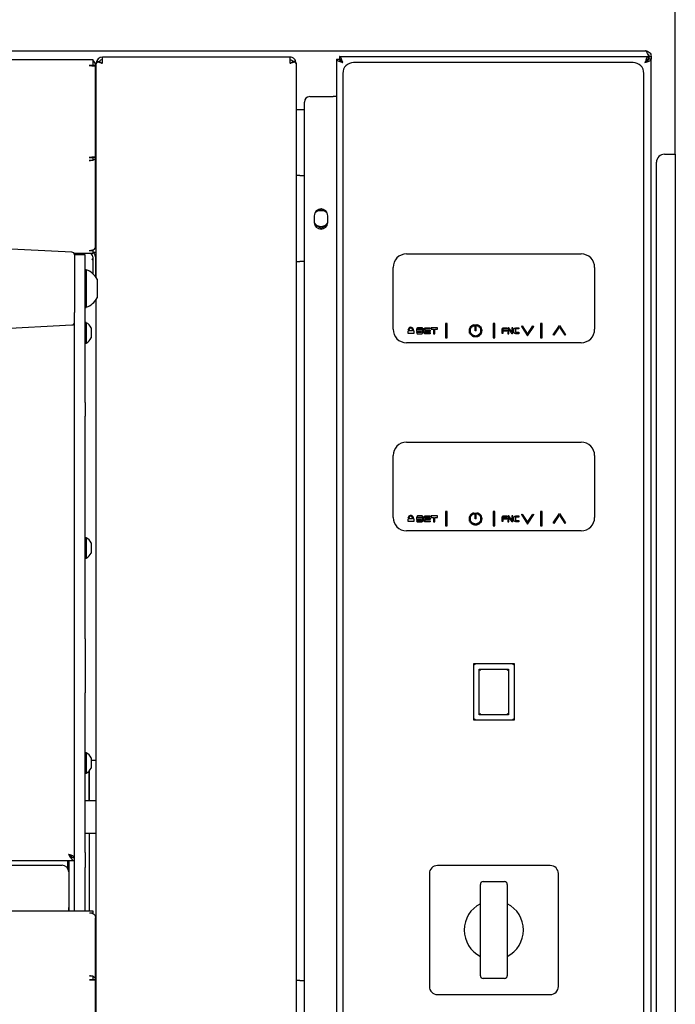
# Model space of a CAD drawing. Units: millimetres. Extents: x 0 to 4100, y 0 to 2871.
# Drawn here: x 1501 to 1745, y 2087 to 2453 of the extents above; entities that cross this region are included whole.
import ezdxf

# ---------------------------------------------------------------- set-up
doc = ezdxf.new("R2010")
doc.units = ezdxf.units.MM
doc.header["$LTSCALE"] = 10
doc.header["$PDSIZE"] = -1
doc.styles.add('SLDTEXTSTYLE0', font='TXT', dxfattribs={"width": 0.75})
doc.dimstyles.new('SLDDIMSTYLE0', dxfattribs={"dimtxt": 35, "dimasz": 33.02, "dimexe": 0, "dimexo": 0.0625, "dimgap": 8.75, "dimtad": 1, "dimdec": 1, "dimrnd": 1e-09, "dimzin": 12, "dimdsep": 46, "dimtxsty": 'SLDTEXTSTYLE0', "dimsah": 1, "dimcen": 0.09, "dimadec": 0, "dimazin": 3, "dimtfac": 1, "dimtdec": 1, "dimtofl": 0, "dimtmove": 0, "dimatfit": 3, "dimfxl": 1, "dimfrac": 2, "dimtolj": 1, "dimtzin": 12, "dimarcsym": 0})

# ---------------------------------------------------------------- blocks, each defined once
blk = doc.blocks.new('*D181')
at = {"color": 0, "linetype": 'Continuous', "lineweight": -2}
for p, q in [((338.05, 2403.04), (338.05, 2532.13)), ((371.07, 2532.13), (1712.03, 2532.13)), ((1745.05, 2403.04), (1745.05, 2532.13))]:
    blk.add_line(p, q, dxfattribs=at)
at = {"color": 0}
for points in [[(371.07, 2537.64), (371.07, 2526.63), (338.05, 2532.13)], [(1712.03, 2526.63), (1712.03, 2537.64), (1745.05, 2532.13)]]:
    blk.add_solid(points, dxfattribs=at)
at = {"layer": 'Defpoints', "color": 0}
for p in [(1745.05, 2532.13), (338.05, 2402.98), (1745.05, 2402.98)]:
    blk.add_point(p, dxfattribs=at)
at = {"color": 0, "lineweight": 18, "insert": (1041.55, 2575.88), "char_height": 35, "attachment_point": 2, "style": 'SLDTEXTSTYLE0'}
blk.add_mtext('\\A1;1407', dxfattribs=at)

msp = doc.modelspace()

# ---------------------------------------------------------------- linework, layer by layer
at = {"color": 7, "linetype": 'Continuous', "lineweight": 25}
for p, q in [((349.15, 2441.48), (1733.95, 2441.48)), ((424.05, 2438.27), (1527.05, 2438.27)), ((1527.05, 2438.27), (1528.35, 2438.27)), ((1528.35, 2435.97), (1527.05, 2435.97)), ((1528.35, 2438.27), (1528.35, 2435.97)), ((1529.35, 2435.97), (1528.35, 2435.97)), ((1529.35, 2435.83), (1529.35, 2435.97)), ((1529.35, 2401.92), (1529.35, 2435.83)), ((1529.55, 2357.19), (1529.55, 2436.16)), ((1529.62, 2436.42), (1529.62, 2436.83)), ((1530.23, 2437.45), (1530.93, 2437.45)), ((1531.92, 2436.83), (1531.85, 2436.83)), ((1601.68, 2439.13), (1531.92, 2439.13)), ((1531.92, 2436.83), (1531.92, 2439.13)), ((1601.68, 2439.13), (1601.68, 2436.83)), ((1601.75, 2436.83), (1601.68, 2436.83)), ((1603.38, 2437.45), (1602.67, 2437.45)), ((1603.98, 2436.83), (1603.98, 2436.42)), ((1604.05, 2436.16), (1604.05, 1721.33)), ((1619.05, 2438.31), (1620.05, 2438.31)), ((1619.05, 2438.31), (1619.05, 1721.75)), ((1620.12, 2439.38), (1620.12, 2438.38)), ((1620.12, 2439.38), (1734.98, 2439.38)), ((1729.35, 2437.08), (1625.35, 2437.08)), ((1734.98, 2439.38), (1734.98, 2438.38)), ((1736.05, 2438.31), (1735.05, 2438.31)), ((1735.18, 2439.38), (1735.18, 2438.31)), ((1735.25, 2439.38), (1735.25, 2438.31)), ((1735.25, 2439.38), (1736.05, 2439.38)), ((1736.05, 2439.38), (1736.05, 2438.31)), ((1736.05, 1721.75), (1736.05, 2438.31)), ((1621.35, 2433.08), (1621.35, 1726.08)), ((1733.35, 1726.08), (1733.35, 2433.08)), ((1529.35, 2425.21), (1529.55, 2425.21)), ((1529.35, 2424.21), (1529.55, 2424.21)), ((1607.05, 1735.35), (1607.05, 2422.41)), ((1609.05, 2424.41), (1617.75, 2424.41)), ((1619.05, 2424.41), (1617.75, 2424.41)), ((1604.05, 2419.68), (1607.05, 2419.68)), ((1741.05, 2402.98), (1742.75, 2402.98)), ((1742.75, 2402.98), (1745.05, 2402.98)), ((1745.05, 2402.98), (1745.05, 1755.98)), ((1527.05, 2401.82), (1528.35, 2401.82)), ((1528.35, 2400.67), (1527.05, 2400.67)), ((1528.35, 2401.82), (1528.35, 2400.67)), ((1529.35, 2401.73), (1528.35, 2401.73)), ((1529.35, 2401.73), (1529.35, 2401.92)), ((1529.35, 2368.36), (1529.35, 2401.73)), ((1738.05, 1758.98), (1738.05, 2399.98)), ((1605.35, 2395.06), (1604.05, 2395.06)), ((1605.35, 2395.06), (1607.05, 2395.06)), ((1529.55, 2389.68), (1529.35, 2389.68)), ((1529.55, 2387.68), (1529.35, 2387.68)), ((1613.25, 2382.63), (1611.09, 2381.38)), ((1614.02, 2381.98), (1612.49, 2381.98)), ((1615.36, 2381.47), (1613.36, 2382.63)), ((1610.75, 2380.13), (1610.75, 2377.63)), ((1615.75, 2377.63), (1615.75, 2380.13)), ((1610.86, 2376.91), (1613.3, 2375.5)), ((1613.3, 2375.5), (1615.63, 2376.84)), ((1520.6, 2366.58), (1474.05, 2368.9)), ((1527.05, 2367.21), (1528.35, 2367.21)), ((1528.35, 2367.21), (1528.35, 2367.41)), ((1528.35, 2367.21), (1528.35, 2366.06)), ((1529.55, 2366.48), (1528.58, 2366.48)), ((1529.55, 2368.48), (1529.35, 2368.48)), ((1527.05, 2366.06), (1521.43, 2366.06)), ((1521.55, 2365.58), (1521.55, 2344.15)), ((1525.55, 2365.53), (1521.55, 2365.53)), ((1525.55, 2344.99), (1525.55, 2365.53)), ((1528.35, 2366.06), (1527.05, 2366.06)), ((1528.35, 2364.22), (1527.95, 2363.88)), ((1527.95, 2363.88), (1528.35, 2364.13)), ((1528.35, 2364.76), (1528.35, 2358.57)), ((1529.55, 2365.23), (1529.3, 2365.02)), ((1529.35, 2364.8), (1529.55, 2364.95)), ((1529.35, 2364.76), (1529.35, 2357.48)), ((1604.05, 2363.06), (1605.35, 2363.06)), ((1607.05, 2363.06), (1605.35, 2363.06)), ((1645.05, 2365.88), (1710.05, 2365.88)), ((1525.93, 2360.03), (1525.55, 2360.03)), ((1525.93, 2360.03), (1525.93, 2359.5)), ((1525.93, 2359.5), (1525.93, 2346.03)), ((1640.05, 2337.88), (1640.05, 2360.88)), ((1715.05, 2360.88), (1715.05, 2337.88)), ((1529.95, 2356.53), (1529.95, 2356.26)), ((1529.95, 2356.26), (1529.95, 2349.53)), ((1529.55, 2032.19), (1529.55, 2348.86)), ((1525.55, 2346.03), (1525.93, 2346.03)), ((1525.55, 2310.67), (1525.55, 2344.99)), ((1521.55, 2310.67), (1521.55, 2344.15)), ((1474.05, 2337.15), (1520.6, 2339.48)), ((1525.93, 2340.33), (1525.55, 2340.33)), ((1525.93, 2340.33), (1525.93, 2340.04)), ((1525.93, 2340.04), (1525.93, 2332.73)), ((1527.75, 2338.43), (1527.75, 2334.63)), ((1645.61, 2337.58), (1645.93, 2337.57)), ((1647.3, 2337.32), (1645.61, 2337.32)), ((1645.61, 2336.31), (1645.61, 2337.32)), ((1647.3, 2337.32), (1647.3, 2337.55)), ((1647.64, 2337.55), (1647.64, 2337.32)), ((1647.64, 2337.32), (1647.75, 2337.21)), ((1647.75, 2337.21), (1647.75, 2336.31)), ((1648.77, 2338), (1648.77, 2337.1)), ((1648.88, 2338), (1648.77, 2338)), ((1648.77, 2337.1), (1650.69, 2337.1)), ((1648.88, 2338.23), (1648.88, 2338)), ((1648.99, 2338.23), (1648.88, 2338.23)), ((1649.11, 2338.34), (1648.99, 2338.34)), ((1648.99, 2338.34), (1648.99, 2338.23)), ((1649.11, 2338.45), (1649.11, 2338.34)), ((1650.91, 2338.45), (1649.11, 2338.45)), ((1649.22, 2337.89), (1649.33, 2338)), ((1649.22, 2337.55), (1649.22, 2337.89)), ((1651.14, 2337.55), (1649.22, 2337.55)), ((1649.33, 2338), (1651.14, 2338)), ((1650.69, 2337.1), (1650.69, 2336.64)), ((1650.91, 2338.34), (1650.91, 2338.45)), ((1651.02, 2338.34), (1650.91, 2338.34)), ((1651.02, 2338.23), (1651.02, 2338.34)), ((1651.14, 2338.23), (1651.02, 2338.23)), ((1651.14, 2338), (1651.14, 2338.23)), ((1651.14, 2336.53), (1651.14, 2337.55)), ((1651.48, 2338), (1651.59, 2338.11)), ((1651.48, 2336.64), (1651.48, 2338)), ((1651.59, 2338.23), (1651.7, 2338.34)), ((1651.59, 2338.11), (1651.59, 2338.23)), ((1651.7, 2338.34), (1651.81, 2338.34)), ((1651.81, 2338.45), (1653.85, 2338.45)), ((1651.81, 2338.34), (1651.81, 2338.45)), ((1651.93, 2338), (1651.93, 2337.55)), ((1653.85, 2338), (1651.93, 2338)), ((1651.93, 2337.55), (1653.85, 2337.55)), ((1651.93, 2337.1), (1651.93, 2336.64)), ((1653.85, 2337.1), (1651.93, 2337.1)), ((1653.85, 2338.45), (1653.85, 2338)), ((1653.85, 2337.55), (1653.85, 2337.1)), ((1654.19, 2338.45), (1654.19, 2337.89)), ((1656.56, 2338.45), (1654.19, 2338.45)), ((1654.19, 2337.89), (1655.09, 2337.89)), ((1655.09, 2337.89), (1655.09, 2336.19)), ((1655.54, 2337.89), (1656.56, 2337.89)), ((1655.54, 2336.19), (1655.54, 2337.89)), ((1656.56, 2337.89), (1656.56, 2338.45)), ((1660.17, 2340.03), (1659.6, 2340.03)), ((1659.6, 2340.03), (1659.6, 2334.73)), ((1660.17, 2334.73), (1660.17, 2340.03)), ((1668.46, 2338.07), (1668.57, 2338.18)), ((1668.46, 2336.47), (1668.46, 2338.07)), ((1668.57, 2338.3), (1668.69, 2338.41)), ((1668.57, 2338.18), (1668.57, 2338.3)), ((1668.69, 2338.52), (1668.85, 2338.69)), ((1668.69, 2338.41), (1668.69, 2338.52)), ((1668.81, 2337.93), (1668.92, 2338.04)), ((1668.81, 2336.82), (1668.81, 2337.93)), ((1668.85, 2338.69), (1668.91, 2338.75)), ((1668.91, 2338.86), (1669.24, 2339.19)), ((1668.91, 2338.75), (1668.91, 2338.86)), ((1668.92, 2338.15), (1669.04, 2338.27)), ((1668.92, 2338.04), (1668.92, 2338.15)), ((1669.04, 2338.38), (1669.1, 2338.44)), ((1669.04, 2338.27), (1669.04, 2338.38)), ((1669.1, 2338.44), (1669.26, 2338.6)), ((1669.24, 2339.19), (1669.35, 2339.19)), ((1669.26, 2338.72), (1669.39, 2338.84)), ((1669.26, 2338.6), (1669.26, 2338.72)), ((1669.35, 2339.19), (1669.41, 2339.25)), ((1669.39, 2338.84), (1669.5, 2338.84)), ((1669.41, 2339.25), (1669.58, 2339.42)), ((1669.5, 2338.84), (1669.66, 2339)), ((1669.58, 2339.42), (1669.69, 2339.42)), ((1669.66, 2339), (1669.72, 2339.07)), ((1669.69, 2339.42), (1669.8, 2339.53)), ((1669.72, 2339.07), (1669.84, 2339.07)), ((1669.8, 2339.53), (1670.03, 2339.53)), ((1669.84, 2339.07), (1669.95, 2339.18)), ((1669.95, 2339.18), (1670.18, 2339.18)), ((1670.03, 2339.53), (1670.09, 2339.59)), ((1670.09, 2339.59), (1670.34, 2339.34)), ((1670.18, 2339.18), (1670.34, 2339.34)), ((1670.61, 2337.32), (1670.61, 2339.47)), ((1670.61, 2339.47), (1670.96, 2339.47)), ((1670.96, 2337.32), (1670.61, 2337.32)), ((1670.96, 2337.32), (1670.96, 2339.47)), ((1671.15, 2339.31), (1671.31, 2339.62)), ((1671.15, 2339.31), (1671.42, 2339.18)), ((1671.31, 2339.62), (1671.5, 2339.53)), ((1671.42, 2339.18), (1671.5, 2339.18)), ((1671.5, 2339.53), (1671.64, 2339.53)), ((1671.5, 2339.18), (1671.61, 2339.07)), ((1671.61, 2339.07), (1671.72, 2339.07)), ((1671.64, 2339.53), (1671.76, 2339.42)), ((1671.72, 2339.07), (1671.79, 2339)), ((1671.76, 2339.42), (1671.87, 2339.42)), ((1671.79, 2339), (1671.95, 2338.84)), ((1671.87, 2339.42), (1672.03, 2339.25)), ((1671.95, 2338.84), (1672.06, 2338.84)), ((1672.03, 2339.25), (1672.09, 2339.19)), ((1672.06, 2338.84), (1672.12, 2338.78)), ((1672.09, 2339.19), (1672.21, 2339.19)), ((1672.12, 2338.78), (1672.3, 2338.6)), ((1672.21, 2339.19), (1672.37, 2339.03)), ((1672.3, 2338.6), (1672.3, 2338.49)), ((1672.3, 2338.49), (1672.46, 2338.33)), ((1672.37, 2339.03), (1672.65, 2338.75)), ((1672.46, 2338.33), (1672.52, 2338.27)), ((1672.52, 2338.27), (1672.52, 2337.93)), ((1672.52, 2337.93), (1672.64, 2337.81)), ((1672.64, 2337.81), (1672.64, 2336.83)), ((1672.65, 2338.75), (1672.65, 2338.64)), ((1672.65, 2338.64), (1672.71, 2338.57)), ((1672.71, 2338.57), (1672.87, 2338.41)), ((1672.87, 2338.41), (1672.87, 2338.07)), ((1672.87, 2338.07), (1672.99, 2337.96)), ((1672.99, 2337.96), (1672.99, 2337.61)), ((1672.99, 2337.61), (1673.1, 2337.61)), ((1673.1, 2337.25), (1672.99, 2337.14)), ((1672.99, 2337.14), (1672.99, 2336.69)), ((1673.1, 2337.61), (1673.1, 2337.25)), ((1677.89, 2340.03), (1677.33, 2340.03)), ((1677.33, 2340.03), (1677.33, 2334.73)), ((1677.89, 2334.73), (1677.89, 2340.03)), ((1680.6, 2338), (1680.71, 2338.11)), ((1680.6, 2336.31), (1680.6, 2338)), ((1680.71, 2338.11), (1680.71, 2338.34)), ((1680.71, 2338.34), (1680.83, 2338.34)), ((1680.83, 2338.34), (1680.83, 2338.45)), ((1680.83, 2338.45), (1682.41, 2338.45)), ((1680.94, 2338), (1680.94, 2337.55)), ((1682.41, 2338), (1680.94, 2338)), ((1680.94, 2337.55), (1682.41, 2337.55)), ((1682.41, 2337.21), (1680.94, 2337.21)), ((1680.94, 2337.21), (1680.94, 2336.31)), ((1682.41, 2338.45), (1682.41, 2338)), ((1682.41, 2337.55), (1682.41, 2337.21)), ((1682.75, 2338.34), (1682.75, 2336.19)), ((1682.86, 2338.34), (1682.75, 2338.34)), ((1682.97, 2338.45), (1682.86, 2338.34)), ((1683.09, 2338.45), (1682.97, 2338.45)), ((1684.21, 2336.87), (1683.09, 2338.45)), ((1683.09, 2337.89), (1684.21, 2336.19)), ((1683.09, 2336.19), (1683.09, 2337.89)), ((1684.21, 2338.45), (1684.21, 2336.87)), ((1684.55, 2338.45), (1684.21, 2338.45)), ((1684.55, 2336.42), (1684.55, 2338.45)), ((1685, 2337.89), (1685.12, 2338)), ((1685, 2336.76), (1685, 2337.89)), ((1685.12, 2338.11), (1685.23, 2338.23)), ((1685.12, 2338), (1685.12, 2338.11)), ((1685.23, 2338.23), (1685.34, 2338.34)), ((1685.34, 2338.34), (1685.57, 2338.34)), ((1685.57, 2338.34), (1685.57, 2338.45)), ((1685.57, 2338.45), (1686.81, 2338.45)), ((1685.57, 2338), (1685.57, 2336.76)), ((1686.81, 2338), (1685.57, 2338)), ((1686.81, 2338.45), (1686.81, 2338)), ((1687.79, 2338.92), (1688.09, 2339.11)), ((1687.79, 2338.92), (1690.08, 2335.42)), ((1688.09, 2339.11), (1690.08, 2336.06)), ((1690.08, 2336.06), (1692.08, 2339.11)), ((1690.08, 2335.42), (1692.38, 2338.92)), ((1692.08, 2339.11), (1692.38, 2338.92)), ((1694.94, 2340.03), (1694.94, 2334.73)), ((1695.5, 2340.03), (1694.94, 2340.03)), ((1695.5, 2334.73), (1695.5, 2340.03)), ((1699.65, 2335.84), (1701.94, 2339.33)), ((1699.94, 2335.65), (1701.94, 2338.7)), ((1701.94, 2339.33), (1704.23, 2335.84)), ((1701.94, 2338.7), (1703.94, 2335.65)), ((1647.75, 2336.31), (1645.61, 2336.31)), ((1648.77, 2336.64), (1648.77, 2336.53)), ((1650.69, 2336.64), (1648.77, 2336.64)), ((1648.77, 2336.53), (1648.88, 2336.53)), ((1648.88, 2336.53), (1648.88, 2336.31)), ((1648.88, 2336.31), (1648.99, 2336.31)), ((1648.99, 2336.31), (1648.99, 2336.19)), ((1648.99, 2336.19), (1650.8, 2336.19)), ((1650.8, 2336.19), (1650.91, 2336.31)), ((1650.91, 2336.31), (1651.02, 2336.31)), ((1651.02, 2336.42), (1651.14, 2336.53)), ((1651.02, 2336.31), (1651.02, 2336.42)), ((1651.59, 2336.53), (1651.48, 2336.64)), ((1651.59, 2336.42), (1651.59, 2336.53)), ((1651.7, 2336.31), (1651.59, 2336.42)), ((1651.81, 2336.19), (1651.7, 2336.31)), ((1653.85, 2336.19), (1651.81, 2336.19)), ((1651.93, 2336.64), (1653.85, 2336.64)), ((1653.85, 2336.64), (1653.85, 2336.19)), ((1655.09, 2336.19), (1655.54, 2336.19)), ((1659.6, 2334.73), (1660.17, 2334.73)), ((1668.57, 2336.47), (1668.46, 2336.47)), ((1668.57, 2336.46), (1668.57, 2336.47)), ((1668.69, 2336.35), (1668.57, 2336.46)), ((1668.69, 2336.12), (1668.69, 2336.35)), ((1668.9, 2335.91), (1668.69, 2336.12)), ((1668.92, 2336.82), (1668.81, 2336.82)), ((1668.91, 2335.91), (1668.9, 2335.91)), ((1668.91, 2335.9), (1668.91, 2335.91)), ((1669.19, 2335.62), (1668.91, 2335.9)), ((1668.92, 2336.6), (1668.92, 2336.82)), ((1669.04, 2336.49), (1668.92, 2336.6)), ((1669.04, 2336.27), (1669.04, 2336.49)), ((1669.05, 2336.26), (1669.04, 2336.27)), ((1669.26, 2336.26), (1669.05, 2336.26)), ((1669.3, 2335.51), (1669.19, 2335.62)), ((1669.26, 2336.04), (1669.26, 2336.26)), ((1669.44, 2335.87), (1669.26, 2336.04)), ((1669.47, 2335.34), (1669.3, 2335.51)), ((1669.55, 2335.75), (1669.44, 2335.87)), ((1669.58, 2335.34), (1669.47, 2335.34)), ((1669.61, 2335.69), (1669.55, 2335.75)), ((1669.69, 2335.23), (1669.58, 2335.34)), ((1669.72, 2335.69), (1669.61, 2335.69)), ((1669.81, 2335.23), (1669.69, 2335.23)), ((1669.84, 2335.58), (1669.72, 2335.69)), ((1669.81, 2335.12), (1669.81, 2335.23)), ((1670.37, 2335.12), (1669.81, 2335.12)), ((1670.16, 2335.58), (1669.84, 2335.58)), ((1670.16, 2335.47), (1670.16, 2335.58)), ((1670.51, 2335.47), (1670.16, 2335.47)), ((1670.48, 2335), (1670.37, 2335.12)), ((1671.08, 2335), (1670.48, 2335)), ((1670.63, 2335.35), (1670.51, 2335.47)), ((1670.93, 2335.35), (1670.63, 2335.35)), ((1671.05, 2335.47), (1670.93, 2335.35)), ((1671.27, 2335.47), (1671.05, 2335.47)), ((1671.19, 2335.12), (1671.08, 2335)), ((1671.42, 2335.12), (1671.19, 2335.12)), ((1671.39, 2335.58), (1671.27, 2335.47)), ((1671.61, 2335.58), (1671.39, 2335.58)), ((1671.53, 2335.23), (1671.42, 2335.12)), ((1671.76, 2335.23), (1671.53, 2335.23)), ((1671.72, 2335.69), (1671.61, 2335.58)), ((1671.73, 2335.69), (1671.72, 2335.69)), ((1671.73, 2335.8), (1671.73, 2335.69)), ((1671.95, 2335.8), (1671.73, 2335.8)), ((1671.87, 2335.34), (1671.76, 2335.23)), ((1672.08, 2335.34), (1671.87, 2335.34)), ((1672.01, 2335.87), (1671.95, 2335.8)), ((1672.12, 2335.98), (1672.01, 2335.87)), ((1672.09, 2335.45), (1672.08, 2335.45)), ((1672.08, 2335.45), (1672.08, 2335.34)), ((1672.26, 2335.62), (1672.09, 2335.45)), ((1672.19, 2336.04), (1672.12, 2335.98)), ((1672.3, 2336.26), (1672.19, 2336.26)), ((1672.19, 2336.26), (1672.19, 2336.04)), ((1672.37, 2335.73), (1672.26, 2335.62)), ((1672.41, 2336.38), (1672.3, 2336.27)), ((1672.3, 2336.27), (1672.3, 2336.26)), ((1672.54, 2335.9), (1672.37, 2335.73)), ((1672.41, 2336.59), (1672.41, 2336.38)), ((1672.52, 2336.59), (1672.41, 2336.59)), ((1672.64, 2336.83), (1672.52, 2336.72)), ((1672.52, 2336.72), (1672.52, 2336.59)), ((1672.54, 2335.91), (1672.54, 2335.9)), ((1672.65, 2335.91), (1672.54, 2335.91)), ((1672.76, 2336.23), (1672.65, 2336.12)), ((1672.65, 2336.12), (1672.65, 2335.91)), ((1672.76, 2336.24), (1672.76, 2336.23)), ((1672.87, 2336.24), (1672.76, 2336.24)), ((1672.99, 2336.69), (1672.87, 2336.57)), ((1672.87, 2336.57), (1672.87, 2336.24)), ((1677.33, 2334.73), (1677.89, 2334.73)), ((1680.94, 2336.31), (1680.6, 2336.31)), ((1682.75, 2336.19), (1683.09, 2336.19)), ((1684.21, 2336.19), (1684.33, 2336.31)), ((1684.33, 2336.31), (1684.44, 2336.31)), ((1684.44, 2336.31), (1684.55, 2336.42)), ((1685.12, 2336.64), (1685, 2336.76)), ((1685.12, 2336.53), (1685.12, 2336.64)), ((1685.23, 2336.53), (1685.12, 2336.53)), ((1685.23, 2336.42), (1685.23, 2336.53)), ((1685.34, 2336.31), (1685.23, 2336.42)), ((1685.57, 2336.31), (1685.34, 2336.31)), ((1685.57, 2336.76), (1686.81, 2336.76)), ((1685.68, 2336.19), (1685.57, 2336.31)), ((1686.81, 2336.19), (1685.68, 2336.19)), ((1686.81, 2336.76), (1686.81, 2336.19)), ((1694.94, 2334.73), (1695.5, 2334.73)), ((1699.94, 2335.65), (1699.65, 2335.84)), ((1704.23, 2335.84), (1703.94, 2335.65)), ((1525.55, 2332.73), (1525.93, 2332.73)), ((1710.05, 2332.88), (1645.05, 2332.88)), ((1521.55, 2305.52), (1521.55, 2310.67)), ((1525.55, 2310.67), (1525.55, 2305.52)), ((1521.55, 2222.67), (1521.55, 2305.52)), ((1525.55, 2222.67), (1525.55, 2305.52)), ((1645.05, 2295.88), (1710.05, 2295.88)), ((1640.05, 2267.88), (1640.05, 2290.88)), ((1715.05, 2290.88), (1715.05, 2267.88)), ((1645.61, 2267.58), (1645.93, 2267.57)), ((1645.61, 2266.31), (1645.61, 2267.32)), ((1647.3, 2267.32), (1645.61, 2267.32)), ((1647.3, 2267.32), (1647.3, 2267.55)), ((1647.64, 2267.55), (1647.64, 2267.32)), ((1647.64, 2267.32), (1647.75, 2267.21)), ((1648.88, 2268), (1648.77, 2268)), ((1648.77, 2268), (1648.77, 2267.1)), ((1648.99, 2268.23), (1648.88, 2268.23)), ((1648.88, 2268.23), (1648.88, 2268)), ((1649.11, 2268.34), (1648.99, 2268.34)), ((1648.99, 2268.34), (1648.99, 2268.23)), ((1650.91, 2268.45), (1649.11, 2268.45)), ((1649.11, 2268.45), (1649.11, 2268.34)), ((1649.22, 2267.89), (1649.33, 2268)), ((1649.22, 2267.55), (1649.22, 2267.89)), ((1651.14, 2267.55), (1649.22, 2267.55)), ((1649.33, 2268), (1651.14, 2268)), ((1650.91, 2268.34), (1650.91, 2268.45)), ((1651.02, 2268.34), (1650.91, 2268.34)), ((1651.02, 2268.23), (1651.02, 2268.34)), ((1651.14, 2268.23), (1651.02, 2268.23)), ((1651.14, 2268), (1651.14, 2268.23)), ((1651.14, 2266.53), (1651.14, 2267.55)), ((1651.48, 2268), (1651.59, 2268.11)), ((1651.48, 2266.64), (1651.48, 2268)), ((1651.59, 2268.23), (1651.7, 2268.34)), ((1651.59, 2268.11), (1651.59, 2268.23)), ((1651.7, 2268.34), (1651.81, 2268.34)), ((1651.81, 2268.34), (1651.81, 2268.45)), ((1651.81, 2268.45), (1653.85, 2268.45)), ((1651.93, 2268), (1651.93, 2267.55)), ((1653.85, 2268), (1651.93, 2268)), ((1651.93, 2267.55), (1653.85, 2267.55)), ((1653.85, 2268.45), (1653.85, 2268)), ((1653.85, 2267.55), (1653.85, 2267.1)), ((1654.19, 2268.45), (1654.19, 2267.89)), ((1656.56, 2268.45), (1654.19, 2268.45)), ((1654.19, 2267.89), (1655.09, 2267.89)), ((1655.09, 2267.89), (1655.09, 2266.19)), ((1655.54, 2267.89), (1656.56, 2267.89)), ((1655.54, 2266.19), (1655.54, 2267.89)), ((1656.56, 2267.89), (1656.56, 2268.45)), ((1659.6, 2270.03), (1659.6, 2264.73)), ((1660.17, 2270.03), (1659.6, 2270.03)), ((1660.17, 2264.73), (1660.17, 2270.03)), ((1668.46, 2268.07), (1668.57, 2268.18)), ((1668.46, 2266.47), (1668.46, 2268.07)), ((1668.57, 2268.3), (1668.69, 2268.41)), ((1668.57, 2268.18), (1668.57, 2268.3)), ((1668.69, 2268.52), (1668.85, 2268.69)), ((1668.69, 2268.41), (1668.69, 2268.52)), ((1668.81, 2267.93), (1668.92, 2268.04)), ((1668.81, 2266.82), (1668.81, 2267.93)), ((1668.85, 2268.69), (1668.91, 2268.75)), ((1668.91, 2268.86), (1669.24, 2269.19)), ((1668.91, 2268.75), (1668.91, 2268.86)), ((1668.92, 2268.15), (1669.04, 2268.27)), ((1668.92, 2268.04), (1668.92, 2268.15)), ((1669.04, 2268.38), (1669.1, 2268.44)), ((1669.04, 2268.27), (1669.04, 2268.38)), ((1669.1, 2268.44), (1669.26, 2268.6)), ((1669.24, 2269.19), (1669.35, 2269.19)), ((1669.26, 2268.72), (1669.39, 2268.84)), ((1669.26, 2268.6), (1669.26, 2268.72)), ((1669.35, 2269.19), (1669.41, 2269.25)), ((1669.39, 2268.84), (1669.5, 2268.84)), ((1669.41, 2269.25), (1669.58, 2269.42)), ((1669.5, 2268.84), (1669.66, 2269)), ((1669.58, 2269.42), (1669.69, 2269.42)), ((1669.66, 2269), (1669.72, 2269.07)), ((1669.69, 2269.42), (1669.8, 2269.53)), ((1669.72, 2269.07), (1669.84, 2269.07)), ((1669.8, 2269.53), (1670.03, 2269.53)), ((1669.84, 2269.07), (1669.95, 2269.18)), ((1669.95, 2269.18), (1670.18, 2269.18)), ((1670.03, 2269.53), (1670.09, 2269.59)), ((1670.09, 2269.59), (1670.34, 2269.34)), ((1670.18, 2269.18), (1670.34, 2269.34)), ((1670.61, 2267.32), (1670.61, 2269.47)), ((1670.61, 2269.47), (1670.96, 2269.47)), ((1670.96, 2267.32), (1670.61, 2267.32)), ((1670.96, 2267.32), (1670.96, 2269.47)), ((1671.15, 2269.31), (1671.31, 2269.62)), ((1671.15, 2269.31), (1671.42, 2269.18)), ((1671.31, 2269.62), (1671.5, 2269.53)), ((1671.42, 2269.18), (1671.5, 2269.18)), ((1671.5, 2269.53), (1671.64, 2269.53)), ((1671.5, 2269.18), (1671.61, 2269.07)), ((1671.61, 2269.07), (1671.72, 2269.07)), ((1671.64, 2269.53), (1671.76, 2269.42)), ((1671.72, 2269.07), (1671.79, 2269)), ((1671.76, 2269.42), (1671.87, 2269.42)), ((1671.79, 2269), (1671.95, 2268.84)), ((1671.87, 2269.42), (1672.03, 2269.25)), ((1671.95, 2268.84), (1672.06, 2268.84)), ((1672.03, 2269.25), (1672.09, 2269.19)), ((1672.06, 2268.84), (1672.12, 2268.78)), ((1672.09, 2269.19), (1672.21, 2269.19)), ((1672.12, 2268.78), (1672.3, 2268.6)), ((1672.21, 2269.19), (1672.37, 2269.03)), ((1672.3, 2268.6), (1672.3, 2268.49)), ((1672.3, 2268.49), (1672.46, 2268.33)), ((1672.37, 2269.03), (1672.65, 2268.75)), ((1672.46, 2268.33), (1672.52, 2268.27)), ((1672.52, 2268.27), (1672.52, 2267.93)), ((1672.52, 2267.93), (1672.64, 2267.81)), ((1672.64, 2267.81), (1672.64, 2266.83)), ((1672.65, 2268.75), (1672.65, 2268.64)), ((1672.65, 2268.64), (1672.71, 2268.57)), ((1672.71, 2268.57), (1672.87, 2268.41)), ((1672.87, 2268.41), (1672.87, 2268.07)), ((1672.87, 2268.07), (1672.99, 2267.96)), ((1672.99, 2267.96), (1672.99, 2267.61)), ((1672.99, 2267.61), (1673.1, 2267.61)), ((1673.1, 2267.61), (1673.1, 2267.25)), ((1677.33, 2270.03), (1677.33, 2264.73)), ((1677.89, 2270.03), (1677.33, 2270.03)), ((1677.89, 2264.73), (1677.89, 2270.03)), ((1680.6, 2268), (1680.71, 2268.11)), ((1680.6, 2266.31), (1680.6, 2268)), ((1680.71, 2268.11), (1680.71, 2268.34)), ((1680.71, 2268.34), (1680.83, 2268.34)), ((1680.83, 2268.34), (1680.83, 2268.45)), ((1680.83, 2268.45), (1682.41, 2268.45)), ((1680.94, 2268), (1680.94, 2267.55)), ((1682.41, 2268), (1680.94, 2268)), ((1680.94, 2267.55), (1682.41, 2267.55)), ((1682.41, 2268.45), (1682.41, 2268)), ((1682.41, 2267.55), (1682.41, 2267.21)), ((1682.75, 2268.34), (1682.75, 2266.19)), ((1682.86, 2268.34), (1682.75, 2268.34)), ((1682.97, 2268.45), (1682.86, 2268.34)), ((1683.09, 2268.45), (1682.97, 2268.45)), ((1684.21, 2266.87), (1683.09, 2268.45)), ((1683.09, 2267.89), (1684.21, 2266.19)), ((1683.09, 2266.19), (1683.09, 2267.89)), ((1684.21, 2268.45), (1684.21, 2266.87)), ((1684.55, 2268.45), (1684.21, 2268.45)), ((1684.55, 2266.42), (1684.55, 2268.45)), ((1685, 2267.89), (1685.12, 2268)), ((1685, 2266.76), (1685, 2267.89)), ((1685.12, 2268.11), (1685.23, 2268.23)), ((1685.12, 2268), (1685.12, 2268.11)), ((1685.23, 2268.23), (1685.34, 2268.34)), ((1685.34, 2268.34), (1685.57, 2268.34)), ((1685.57, 2268.34), (1685.57, 2268.45)), ((1685.57, 2268.45), (1686.81, 2268.45)), ((1686.81, 2268), (1685.57, 2268)), ((1685.57, 2268), (1685.57, 2266.76)), ((1686.81, 2268.45), (1686.81, 2268)), ((1687.79, 2268.92), (1688.09, 2269.11)), ((1687.79, 2268.92), (1690.08, 2265.42)), ((1688.09, 2269.11), (1690.08, 2266.06)), ((1690.08, 2266.06), (1692.08, 2269.11)), ((1690.08, 2265.42), (1692.38, 2268.92)), ((1692.08, 2269.11), (1692.38, 2268.92)), ((1695.5, 2270.03), (1694.94, 2270.03)), ((1694.94, 2270.03), (1694.94, 2264.73)), ((1695.5, 2264.73), (1695.5, 2270.03)), ((1699.65, 2265.84), (1701.94, 2269.33)), ((1699.94, 2265.65), (1701.94, 2268.7)), ((1701.94, 2269.33), (1704.23, 2265.84)), ((1701.94, 2268.7), (1703.94, 2265.65)), ((1647.75, 2266.31), (1645.61, 2266.31)), ((1647.75, 2267.21), (1647.75, 2266.31)), ((1648.77, 2267.1), (1650.69, 2267.1)), ((1650.69, 2266.64), (1648.77, 2266.64)), ((1648.77, 2266.64), (1648.77, 2266.53)), ((1648.77, 2266.53), (1648.88, 2266.53)), ((1648.88, 2266.53), (1648.88, 2266.31)), ((1648.88, 2266.31), (1648.99, 2266.31)), ((1648.99, 2266.31), (1648.99, 2266.19)), ((1648.99, 2266.19), (1650.8, 2266.19)), ((1650.69, 2267.1), (1650.69, 2266.64)), ((1650.8, 2266.19), (1650.91, 2266.31)), ((1650.91, 2266.31), (1651.02, 2266.31)), ((1651.02, 2266.42), (1651.14, 2266.53)), ((1651.02, 2266.31), (1651.02, 2266.42)), ((1651.59, 2266.53), (1651.48, 2266.64)), ((1651.59, 2266.42), (1651.59, 2266.53)), ((1651.7, 2266.31), (1651.59, 2266.42)), ((1651.81, 2266.19), (1651.7, 2266.31)), ((1653.85, 2266.19), (1651.81, 2266.19)), ((1653.85, 2267.1), (1651.93, 2267.1)), ((1651.93, 2267.1), (1651.93, 2266.64)), ((1651.93, 2266.64), (1653.85, 2266.64)), ((1653.85, 2266.64), (1653.85, 2266.19)), ((1655.09, 2266.19), (1655.54, 2266.19)), ((1659.6, 2264.73), (1660.17, 2264.73)), ((1668.57, 2266.47), (1668.46, 2266.47)), ((1668.57, 2266.46), (1668.57, 2266.47)), ((1668.69, 2266.35), (1668.57, 2266.46)), ((1668.69, 2266.12), (1668.69, 2266.35)), ((1668.9, 2265.91), (1668.69, 2266.12)), ((1668.92, 2266.82), (1668.81, 2266.82)), ((1668.91, 2265.91), (1668.9, 2265.91)), ((1668.91, 2265.9), (1668.91, 2265.91)), ((1669.19, 2265.62), (1668.91, 2265.9)), ((1668.92, 2266.6), (1668.92, 2266.82)), ((1669.04, 2266.49), (1668.92, 2266.6)), ((1669.04, 2266.27), (1669.04, 2266.49)), ((1669.05, 2266.26), (1669.04, 2266.27)), ((1669.26, 2266.26), (1669.05, 2266.26)), ((1669.3, 2265.51), (1669.19, 2265.62)), ((1669.26, 2266.04), (1669.26, 2266.26)), ((1669.44, 2265.87), (1669.26, 2266.04)), ((1669.47, 2265.34), (1669.3, 2265.51)), ((1669.55, 2265.75), (1669.44, 2265.87)), ((1669.58, 2265.34), (1669.47, 2265.34)), ((1669.61, 2265.69), (1669.55, 2265.75)), ((1669.69, 2265.23), (1669.58, 2265.34)), ((1669.72, 2265.69), (1669.61, 2265.69)), ((1669.81, 2265.23), (1669.69, 2265.23)), ((1669.84, 2265.58), (1669.72, 2265.69)), ((1669.81, 2265.12), (1669.81, 2265.23)), ((1670.37, 2265.12), (1669.81, 2265.12)), ((1670.16, 2265.58), (1669.84, 2265.58)), ((1670.16, 2265.47), (1670.16, 2265.58)), ((1670.51, 2265.47), (1670.16, 2265.47)), ((1670.48, 2265), (1670.37, 2265.12)), ((1671.08, 2265), (1670.48, 2265)), ((1670.63, 2265.35), (1670.51, 2265.47)), ((1670.93, 2265.35), (1670.63, 2265.35)), ((1671.05, 2265.47), (1670.93, 2265.35)), ((1671.27, 2265.47), (1671.05, 2265.47)), ((1671.19, 2265.12), (1671.08, 2265)), ((1671.42, 2265.12), (1671.19, 2265.12)), ((1671.39, 2265.58), (1671.27, 2265.47)), ((1671.61, 2265.58), (1671.39, 2265.58)), ((1671.53, 2265.23), (1671.42, 2265.12)), ((1671.76, 2265.23), (1671.53, 2265.23)), ((1671.72, 2265.69), (1671.61, 2265.58)), ((1671.73, 2265.69), (1671.72, 2265.69)), ((1671.95, 2265.8), (1671.73, 2265.8)), ((1671.73, 2265.8), (1671.73, 2265.69)), ((1671.87, 2265.34), (1671.76, 2265.23)), ((1672.08, 2265.34), (1671.87, 2265.34)), ((1672.01, 2265.87), (1671.95, 2265.8)), ((1672.12, 2265.98), (1672.01, 2265.87)), ((1672.09, 2265.45), (1672.08, 2265.45)), ((1672.08, 2265.45), (1672.08, 2265.34)), ((1672.26, 2265.62), (1672.09, 2265.45)), ((1672.19, 2266.04), (1672.12, 2265.98)), ((1672.3, 2266.26), (1672.19, 2266.26)), ((1672.19, 2266.26), (1672.19, 2266.04)), ((1672.37, 2265.73), (1672.26, 2265.62)), ((1672.41, 2266.38), (1672.3, 2266.27)), ((1672.3, 2266.27), (1672.3, 2266.26)), ((1672.54, 2265.9), (1672.37, 2265.73)), ((1672.41, 2266.59), (1672.41, 2266.38)), ((1672.52, 2266.59), (1672.41, 2266.59)), ((1672.64, 2266.83), (1672.52, 2266.72)), ((1672.52, 2266.72), (1672.52, 2266.59)), ((1672.65, 2265.91), (1672.54, 2265.91)), ((1672.54, 2265.91), (1672.54, 2265.9)), ((1672.76, 2266.23), (1672.65, 2266.12)), ((1672.65, 2266.12), (1672.65, 2265.91)), ((1672.87, 2266.24), (1672.76, 2266.24)), ((1672.76, 2266.24), (1672.76, 2266.23)), ((1672.99, 2266.69), (1672.87, 2266.57)), ((1672.87, 2266.57), (1672.87, 2266.24)), ((1673.1, 2267.25), (1672.99, 2267.14)), ((1672.99, 2267.14), (1672.99, 2266.69)), ((1677.33, 2264.73), (1677.89, 2264.73)), ((1680.94, 2266.31), (1680.6, 2266.31)), ((1680.94, 2267.21), (1680.94, 2266.31)), ((1682.41, 2267.21), (1680.94, 2267.21)), ((1682.75, 2266.19), (1683.09, 2266.19)), ((1684.21, 2266.19), (1684.33, 2266.31)), ((1684.33, 2266.31), (1684.44, 2266.31)), ((1684.44, 2266.31), (1684.55, 2266.42)), ((1685.12, 2266.64), (1685, 2266.76)), ((1685.12, 2266.53), (1685.12, 2266.64)), ((1685.23, 2266.53), (1685.12, 2266.53)), ((1685.23, 2266.42), (1685.23, 2266.53)), ((1685.34, 2266.31), (1685.23, 2266.42)), ((1685.57, 2266.31), (1685.34, 2266.31)), ((1685.57, 2266.76), (1686.81, 2266.76)), ((1685.68, 2266.19), (1685.57, 2266.31)), ((1686.81, 2266.19), (1685.68, 2266.19)), ((1686.81, 2266.76), (1686.81, 2266.19)), ((1694.94, 2264.73), (1695.5, 2264.73)), ((1699.94, 2265.65), (1699.65, 2265.84)), ((1704.23, 2265.84), (1703.94, 2265.65)), ((1525.93, 2260.33), (1525.55, 2260.33)), ((1525.93, 2260.33), (1525.93, 2259.77)), ((1710.05, 2262.88), (1645.05, 2262.88)), ((1525.93, 2259.77), (1525.93, 2252.73)), ((1527.75, 2258.43), (1527.75, 2258.15)), ((1527.75, 2258.15), (1527.75, 2254.63)), ((1525.55, 2252.73), (1525.93, 2252.73)), ((1521.55, 2202.6), (1521.55, 2222.67)), ((1525.55, 2222.67), (1525.55, 2202.6)), ((1670.05, 2192.48), (1670.05, 2213.48)), ((1670.55, 2212.98), (1670.05, 2213.48)), ((1670.05, 2213.48), (1685.05, 2213.48)), ((1684.55, 2212.98), (1685.05, 2213.48)), ((1685.05, 2213.48), (1685.05, 2192.48)), ((1672.05, 2211.48), (1672.05, 2211.48)), ((1672.05, 2211.48), (1683.05, 2211.48)), ((1672.05, 2194.48), (1672.05, 2211.48)), ((1683.05, 2211.48), (1683.05, 2211.48)), ((1683.05, 2211.48), (1683.05, 2194.48)), ((1521.55, 2143.28), (1521.55, 2202.6)), ((1525.55, 2143.28), (1525.55, 2202.6)), ((1672.06, 2194.48), (1672.05, 2194.48)), ((1683.05, 2194.48), (1672.06, 2194.48)), ((1683.05, 2194.48), (1683.05, 2194.48)), ((1670.05, 2192.48), (1670.55, 2192.98)), ((1685.05, 2192.48), (1670.05, 2192.48)), ((1685.05, 2192.48), (1684.55, 2192.98)), ((1525.93, 2180.33), (1525.55, 2180.33)), ((1525.93, 2180.33), (1525.93, 2180.04)), ((1525.93, 2180.04), (1525.93, 2172.73)), ((1527.75, 2178.43), (1527.75, 2174.63)), ((1527.75, 2177.48), (1527.95, 2177.48)), ((1529.55, 2177.48), (1527.95, 2177.48)), ((1525.55, 2172.73), (1525.93, 2172.73)), ((1527, 2162.48), (1527, 2173.55)), ((1527.05, 2173.6), (1527.05, 2162.48)), ((1529.55, 2162.48), (1525.55, 2162.48)), ((1525.55, 2150.48), (1529.55, 2150.48)), ((1527.05, 2150.48), (1527.05, 2121.48)), ((1521.55, 2137.69), (1521.55, 2143.28)), ((1525.55, 2143.28), (1525.55, 2137.69)), ((429.55, 2140.23), (1521.55, 2140.23)), ((1519.05, 2137.25), (1519.05, 2140.23)), ((1519.55, 2121.48), (1519.55, 2140.23)), ((1519.85, 2142.16), (1519.85, 2142.01)), ((1520.98, 2141.33), (1521.55, 2141.33)), ((1321.18, 2138.48), (1516.9, 2138.48)), ((1519.4, 2135.98), (1519.4, 2122.78)), ((1521.55, 2121.48), (1521.55, 2137.69)), ((1525.55, 2121.48), (1525.55, 2137.69)), ((1698.55, 2138.38), (1656.55, 2138.38)), ((1653.55, 2135.38), (1653.55, 2093.38)), ((1673.55, 2132.38), (1681.55, 2132.38)), ((1701.55, 2093.38), (1701.55, 2135.38)), ((1672.55, 2097.38), (1672.55, 2131.38)), ((1682.55, 2131.38), (1682.55, 2097.38)), ((422.7, 2121.48), (1528.4, 2121.48)), ((1519.4, 2121.48), (1519.4, 2122.78)), ((1528.4, 2121.48), (1528.4, 2120.66)), ((1528.4, 2120.66), (1527.1, 2120.66)), ((1528.4, 2120.66), (1528.4, 2120.4)), ((1529.23, 2119.74), (1529.4, 2118.9)), ((1529.4, 2095.92), (1529.4, 2118.9)), ((1527.1, 2097.35), (1528.4, 2097.35)), ((1528.4, 2095.88), (1527.1, 2095.88)), ((1528.4, 2097.35), (1528.4, 2095.88)), ((1529.4, 2095.92), (1528.4, 2095.92)), ((1529.4, 2095.82), (1529.4, 2095.92)), ((1529.4, 2068.35), (1529.4, 2095.82)), ((1605.35, 2095.56), (1604.05, 2095.56)), ((1605.35, 2095.56), (1607.05, 2095.56)), ((1681.55, 2096.38), (1673.55, 2096.38)), ((1656.55, 2090.38), (1698.55, 2090.38))]:
    msp.add_line(p, q, dxfattribs=at)
for centre, radius, start, end in [((1531.92, 2436.83), 2.3, 90, 180), ((1531.92, 2436.83), 1.3, 90, 150.2237), ((1625.35, 2433.08), 4, 90, 180), ((1729.35, 2433.08), 4, 0, 90), ((1609.05, 2422.41), 2, 90, 180), ((1741.05, 2399.98), 3, 90, 180), ((1613.25, 2380.13), 2.5, 0, 180), ((1613.25, 2379.08), 3, 37.6987, 142.3013), ((1613.25, 2377.63), 2.5, 180, 0), ((1613.25, 2379.08), 3, 213.9009, 326.0991), ((1520.55, 2365.58), 1, 360, 87.1376), ((1527.09, 2371.28), 4.07, 269.5101, 288.0956), ((1528.15, 2368.62), 1.23, 279.4502, 347.5329), ((1527.05, 2364.76), 2.3, 0, 55.5826), ((1527.05, 2364.76), 1.3, 0, 90), ((1645.05, 2360.88), 5, 90, 180), ((1710.05, 2360.88), 5, 0, 90), ((1523.37, 2353.03), 7.45, 28.0059, 69.9053), ((1523.37, 2353.03), 7.45, 290.0947, 331.9941), ((1520.55, 2340.48), 1, 272.8624, 0), ((1523.87, 2336.53), 4.32, 26.0598, 61.4762), ((1645.05, 2337.88), 5, 180, 270), ((1646.62, 2337.58), 1.02, 357.9323, 180.0913), ((1646.62, 2337.6), 0.684, 355.5284, 182.2723), ((1710.05, 2337.88), 5, 270, 0), ((1523.87, 2336.53), 4.32, 298.5238, 333.9402), ((1645.05, 2290.88), 5, 90, 180), ((1710.05, 2290.88), 5, 0, 90), ((1645.05, 2267.88), 5, 180, 270), ((1646.62, 2267.58), 1.02, 357.9323, 180.0913), ((1646.62, 2267.6), 0.684, 355.5284, 182.2723), ((1710.05, 2267.88), 5, 270, 0), ((1523.87, 2256.53), 4.32, 26.0598, 61.4762), ((1523.87, 2256.53), 4.32, 298.5238, 333.9402), ((1523.87, 2176.53), 4.32, 26.0598, 61.4762), ((1523.87, 2176.53), 4.32, 298.5238, 333.9402), ((1516.9, 2135.98), 2.5, 0, 90), ((1656.55, 2135.38), 3, 90, 180), ((1698.55, 2135.38), 3, 0, 90), ((1673.55, 2131.38), 1, 90, 180), ((1681.55, 2131.38), 1, 0, 90), ((1677.55, 2114.38), 11, 117.0357, 242.9643), ((1677.55, 2114.38), 11, 297.0357, 62.9643), ((1527.13, 2117.4), 3.26, 67.0019, 90.4793), ((1527.72, 2118.69), 1.85, 34.7852, 68.1504), ((1673.55, 2097.38), 1, 180, 270), ((1681.55, 2097.38), 1, 270, 0), ((1656.55, 2093.38), 3, 180, 270), ((1698.55, 2093.38), 3, 270, 0)]:
    msp.add_arc(centre, radius, start, end, dxfattribs=at)
for centre, major_axis, start_param, end_param in [((1672.55, 2210.98), (-0.499, 0.499), 0.052745, 1.623541), ((1682.55, 2210.98), (0.499, 0.499), 4.659644, 6.230441), ((1672.55, 2194.98), (0.499, 0.499), 3.194337, 4.659644), ((1682.55, 2194.98), (-0.499, 0.499), 1.623541, 3.088848)]:
    msp.add_ellipse(centre, major_axis=major_axis, ratio=0.052794, start_param=start_param, end_param=end_param, dxfattribs=at)
for points, knots in [([(1735.18, 2439.38), (1735.09, 2439.63), (1734.9, 2440.13), (1734.62, 2440.79), (1734.34, 2441.27), (1734.11, 2441.46), (1733.99, 2441.48), (1733.95, 2441.48)], [0, 0, 0, 0, 0.229149, 0.458377, 0.687605, 0.916833, 1, 1, 1, 1]), ([(1734.8, 2440.35), (1734.83, 2440.33), (1734.99, 2440.22), (1735.19, 2439.88), (1735.23, 2439.55), (1735.25, 2439.38)], [0, 0, 0, 0, 0.077363, 0.538681, 1, 1, 1, 1]), ([(1529.35, 2435.97), (1529.32, 2436.26), (1529.24, 2436.86), (1528.84, 2437.52), (1528.47, 2437.74), (1528.35, 2437.81)], [0, 0, 0, 0, 0.41028, 0.82056, 1, 1, 1, 1]), ([(1529.55, 2436.16), (1529.58, 2436.38), (1529.65, 2436.81), (1530.03, 2437.23), (1530.23, 2437.45)], [0, 0, 0, 0, 0.5, 1, 1, 1, 1]), ([(1602.81, 2437.45), (1602.74, 2437.55), (1602.6, 2437.81), (1602.19, 2438.07), (1601.85, 2438.11), (1601.68, 2438.13)], [0, 0, 0, 0, 0.265304, 0.632652, 1, 1, 1, 1]), ([(1603.38, 2437.45), (1603.57, 2437.23), (1603.96, 2436.81), (1604.02, 2436.38), (1604.05, 2436.16)], [0, 0, 0, 0, 0.5, 1, 1, 1, 1]), ([(1619.05, 2438.31), (1619.08, 2438.22), (1619.14, 2438.03), (1619.58, 2437.75), (1620.22, 2437.47), (1620.86, 2437.25), (1621.24, 2437.12), (1621.35, 2437.08)], [0, 0, 0, 0, 0.226812, 0.453681, 0.68055, 0.907419, 1, 1, 1, 1]), ([(1620.05, 2438.31), (1620.07, 2438.22), (1620.1, 2438.03), (1620.36, 2437.74), (1620.78, 2437.43), (1621.14, 2437.21), (1621.33, 2437.09), (1621.35, 2437.08)], [0, 0, 0, 0, 0.214712, 0.465505, 0.716378, 0.967252, 1, 1, 1, 1]), ([(1733.75, 2437.08), (1734.03, 2437.17), (1734.57, 2437.36), (1735.29, 2437.64), (1735.81, 2437.92), (1736.03, 2438.14), (1736.05, 2438.27), (1736.05, 2438.31)], [0, 0, 0, 0, 0.2268117, 0.4536804, 0.6805493, 0.907418, 1, 1, 1, 1]), ([(1733.75, 2437.08), (1733.9, 2437.17), (1734.22, 2437.36), (1734.65, 2437.65), (1734.96, 2437.96), (1735.05, 2438.18), (1735.05, 2438.3), (1735.05, 2438.31)], [0, 0, 0, 0, 0.216911, 0.467714, 0.718593, 0.969473, 1, 1, 1, 1]), ([(1521.55, 2141.33), (1521.55, 2141.35), (1521.55, 2141.4), (1521.52, 2141.46), (1521.48, 2141.53), (1521.41, 2141.6), (1521.33, 2141.67), (1521.24, 2141.73), (1521.13, 2141.8), (1521, 2141.87), (1520.86, 2141.94), (1520.71, 2142.01), (1520.54, 2142.07), (1520.37, 2142.14), (1520.19, 2142.21), (1520, 2142.28), (1519.8, 2142.35), (1519.55, 2142.43), (1519.37, 2142.49), (1519.25, 2142.53)], [0, 0, 0, 0, 0.055585, 0.111556, 0.168743, 0.22635, 0.281948, 0.337932, 0.395133, 0.452755, 0.508352, 0.564336, 0.621537, 0.679159, 0.734757, 0.790741, 0.847941, 0.905563, 1, 1, 1, 1])]:
    msp.add_open_spline(points, degree=3, knots=knots, dxfattribs=at)
for points in [[(1733.95, 2441.48), (1734.23, 2441.45), (1734.78, 2441.38), (1735.47, 2440.9), (1735.96, 2440.2), (1736.02, 2439.65), (1736.05, 2439.38)], [(1527.05, 2435.97), (1527.35, 2435.96), (1527.96, 2435.93), (1528.72, 2435.9), (1529.25, 2435.86), (1529.32, 2435.84), (1529.35, 2435.83)], [(1530.23, 2437.45), (1530.34, 2437.4), (1530.56, 2437.29), (1530.97, 2437.14), (1531.4, 2436.99), (1531.7, 2436.88), (1531.85, 2436.83)], [(1530.93, 2437.45), (1531.07, 2437.35), (1531.34, 2437.14), (1531.68, 2436.94), (1531.85, 2436.83)], [(1603.98, 2436.83), (1603.95, 2437.13), (1603.88, 2437.74), (1603.35, 2438.5), (1602.59, 2439.03), (1601.98, 2439.1), (1601.68, 2439.13)], [(1601.75, 2436.83), (1601.93, 2436.94), (1602.27, 2437.14), (1602.54, 2437.35), (1602.67, 2437.45)], [(1601.75, 2436.83), (1601.9, 2436.88), (1602.21, 2436.99), (1602.64, 2437.14), (1603.04, 2437.29), (1603.27, 2437.4), (1603.38, 2437.45)], [(1621.35, 2437.08), (1621.25, 2437.38), (1621.05, 2437.98), (1620.74, 2438.74), (1620.43, 2439.27), (1620.23, 2439.34), (1620.12, 2439.38)], [(1621.35, 2437.08), (1621.25, 2437.25), (1621.05, 2437.59), (1620.74, 2438.02), (1620.43, 2438.32), (1620.23, 2438.36), (1620.12, 2438.38)], [(1734.98, 2439.38), (1734.88, 2439.34), (1734.68, 2439.27), (1734.37, 2438.74), (1734.06, 2437.98), (1733.86, 2437.38), (1733.75, 2437.08)], [(1734.98, 2438.38), (1734.88, 2438.36), (1734.68, 2438.32), (1734.37, 2438.02), (1734.06, 2437.59), (1733.86, 2437.25), (1733.75, 2437.08)], [(1529.35, 2401.92), (1529.32, 2401.91), (1529.25, 2401.89), (1528.72, 2401.87), (1527.96, 2401.84), (1527.35, 2401.82), (1527.05, 2401.82)], [(1527.05, 2400.67), (1527.35, 2400.68), (1527.96, 2400.69), (1528.72, 2400.94), (1529.25, 2401.3), (1529.32, 2401.58), (1529.35, 2401.73)], [(1519.25, 2142.53), (1519.45, 2142.23), (1519.83, 2141.62), (1520.4, 2140.86), (1520.98, 2140.33), (1521.36, 2140.26), (1521.55, 2140.23)], [(1519.25, 2142.53), (1519.45, 2142.36), (1519.83, 2142.02), (1520.4, 2141.59), (1520.98, 2141.29), (1521.36, 2141.25), (1521.55, 2141.23)], [(1529.4, 2095.92), (1529.37, 2096.11), (1529.3, 2096.49), (1528.77, 2096.97), (1528.01, 2097.3), (1527.4, 2097.33), (1527.1, 2097.35)], [(1527.1, 2095.88), (1527.4, 2095.87), (1528.01, 2095.86), (1528.77, 2095.85), (1529.3, 2095.84), (1529.37, 2095.83), (1529.4, 2095.82)]]:
    msp.add_open_spline(points, degree=3, dxfattribs=at)

# ---------------------------------------------------------------- dimensions: what is measured, and where the dimension line sits
at = {"color": 7, "linetype": 'Continuous', "lineweight": 18}
dim = msp.add_linear_dim(base=(1745.05, 2532.13), p1=(338.05, 2402.98), p2=(1745.05, 2402.98), dimstyle='SLDDIMSTYLE0', dxfattribs=at)
dim.commit()
dim.dimension.update_dxf_attribs({"geometry": '*D181', "text_midpoint": (1041.55, 2532.13), "dimtype": 160})

doc.saveas('drawing.dxf')
